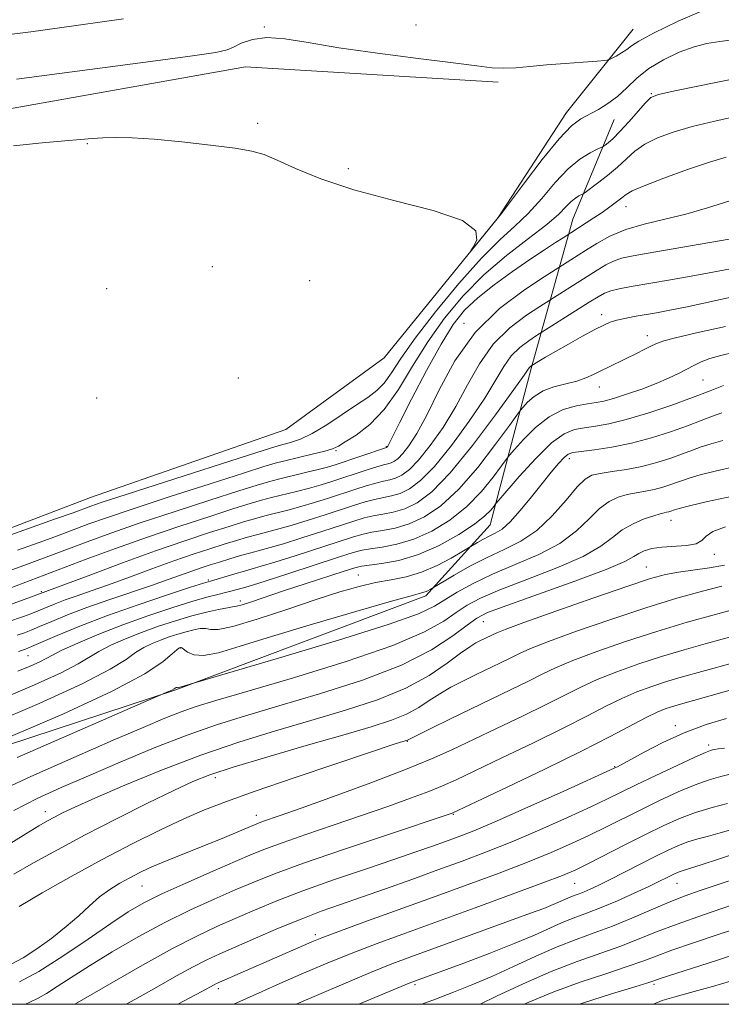
# Model space of a CAD drawing. Extents: x 2099800 to 2102700, y 292300 to 295200.
# Drawn here: x 2100059 to 2100193, y 292500 to 292687 of the extents above; entities that cross this region are included whole.
import ezdxf

# ---------------------------------------------------------------- set-up
doc = ezdxf.new("R2010")
doc.units = 0
doc.header["$MEASUREMENT"] = 0
for name, color, linetype, lineweight in [('BREAKLINE DTM HARD', 7, 'Continuous', 0), ('CONTOUR INDEX', 41, 'Continuous', 13), ('CONTOUR INTERMEDIATE', 44, 'Continuous', 0), ('GRID LINE', 7, 'Continuous', 0), ('SPOT ELEVATION DTM', 2, 'Continuous', 13)]:
    doc.layers.add(name, color=color, linetype=linetype, lineweight=lineweight)

msp = doc.modelspace()

# ---------------------------------------------------------------- linework, layer by layer
at = {"layer": 'BREAKLINE DTM HARD'}
for points in [[(2100010.17, 292573.69, 912.19), (2100041.29, 292584.56, 911.46), (2100072.62, 292596.51, 910.99), (2100109.77, 292609.44, 910.31), (2100128.46, 292623.1, 910.09), (2100150.15, 292649.81, 909.97), (2100163.15, 292669.79, 909.33), (2100175.86, 292685.69, 907.2)], [(2100150.14, 292675.58, 908.39), (2100102.08, 292678.51, 908.77), (2100054.26, 292670.04, 909.28), (2100019.12, 292661.37, 909.43), (2100010.09, 292657.96, 910.07)], [(2100010.21, 292537.66, 930.4), (2100033.37, 292541.64, 933.63), (2100088.86, 292559.86, 936.14), (2100136.4, 292577.78, 934.4), (2100148.64, 292591.32, 930.91), (2100156.42, 292621.05, 924.18), (2100164.4, 292649.49, 915.09), (2100172.22, 292668.48, 910.84)]]:
    msp.add_polyline3d(points, dxfattribs=at)
at = {"layer": 'CONTOUR INDEX', "flags": 128}
for points, elevation in [([(2100195.289, 292683.732), (2100192.318, 292683.312), (2100189.884, 292682.942), (2100187.445, 292682.34), (2100184.612, 292681.293), (2100181.617, 292679.859), (2100178.843, 292678.169), (2100176.572, 292676.351), (2100174.668, 292674.546), (2100172.891, 292672.896), (2100171.061, 292671.511), (2100169.229, 292670.378), (2100165.924, 292668.59), (2100164.147, 292667.249), (2100161.765, 292664.789), (2100158.568, 292660.881), (2100155.17, 292656.45), (2100150.804, 292650.609), (2100149.98, 292649.543), (2100145.02, 292643.497), (2100144.965, 292643.482), (2100145.415, 292644.173), (2100146.105, 292645.517), (2100145.886, 292647.295), (2100143.392, 292649.247), (2100137.778, 292651.17), (2100130.286, 292653.088), (2100122.679, 292655.083), (2100116.4, 292657.18), (2100111.599, 292659.165), (2100108.108, 292660.768), (2100105.619, 292661.808), (2100103.279, 292662.463), (2100100.097, 292663.003), (2100095.419, 292663.627), (2100089.944, 292664.257), (2100084.711, 292664.746), (2100080.537, 292664.989), (2100077.368, 292665.033), (2100074.931, 292664.97), (2100072.893, 292664.866), (2100070.689, 292664.706), (2100067.693, 292664.451), (2100063.422, 292664.056), (2100057.968, 292663.45)], 910), ([(2100201.074, 292646.885), (2100179.774, 292643.22), (2100175.882, 292642.539), (2100173.617, 292642.054), (2100172.116, 292641.535), (2100170.649, 292640.793), (2100169.011, 292639.81), (2100158.104, 292632.875), (2100155.569, 292631.217), (2100152.383, 292628.796), (2100149.219, 292625.685), (2100146.585, 292621.989), (2100144.318, 292617.943), (2100142.091, 292613.813), (2100139.677, 292609.868), (2100137.237, 292606.386), (2100135.036, 292603.645), (2100133.268, 292601.834), (2100131.857, 292600.776), (2100130.66, 292600.201), (2100129.531, 292599.862), (2100128.316, 292599.594), (2100126.857, 292599.251), (2100125.035, 292598.722), (2100122.885, 292598.03), (2100117.89, 292596.386), (2100115.23, 292595.547), (2100112.61, 292594.773), (2100110.129, 292594.105), (2100105.741, 292592.997), (2100103.815, 292592.474), (2100101.698, 292591.848), (2100098.962, 292590.998), (2100095.258, 292589.817), (2100090.572, 292588.268), (2100084.97, 292586.329), (2100078.688, 292584.055), (2100072.628, 292581.805), (2100061.156, 292577.514), (2100056.872, 292575.969)], 920), ([(2100193.039, 292617.857), (2100190.508, 292616.838), (2100187.146, 292615.549), (2100183.019, 292614.056), (2100178.617, 292612.572), (2100174.542, 292611.344), (2100171.255, 292610.549), (2100168.671, 292610.091), (2100166.569, 292609.805), (2100164.704, 292609.471), (2100162.745, 292608.661), (2100160.339, 292606.892), (2100157.308, 292603.926), (2100154.182, 292600.508), (2100150.263, 292595.998), (2100149.654, 292595.271), (2100149.317, 292594.82), (2100148.766, 292594.118), (2100147.656, 292593.015), (2100145.679, 292591.459), (2100142.657, 292589.473), (2100138.932, 292587.396), (2100134.977, 292585.643), (2100131.233, 292584.525), (2100128.021, 292583.93), (2100125.629, 292583.641), (2100124.146, 292583.443), (2100122.866, 292583.131), (2100120.879, 292582.499), (2100113.442, 292580.074), (2100109.317, 292578.709), (2100103.232, 292576.648), (2100101.432, 292576.062), (2100100.386, 292575.784), (2100099.638, 292575.667), (2100098.639, 292575.523), (2100096.959, 292575.198), (2100094.645, 292574.669), (2100091.866, 292573.943), (2100088.786, 292573.034), (2100085.554, 292571.977), (2100082.318, 292570.813), (2100079.229, 292569.587), (2100076.452, 292568.358), (2100074.16, 292567.189), (2100070.255, 292564.825), (2100066.98, 292563.132), (2100061.964, 292560.857), (2100056.142, 292558.372)], 930), ([(2100193.433, 292590.94), (2100191.036, 292590.03), (2100189.717, 292589.113), (2100188.909, 292588.294), (2100187.849, 292587.693), (2100185.991, 292587.379), (2100181.306, 292587.074), (2100179.412, 292586.779), (2100177.977, 292586.354), (2100176.92, 292585.845), (2100175.997, 292585.245), (2100174.297, 292584.331), (2100170.749, 292582.825), (2100164.779, 292580.597), (2100151.82, 292575.968), (2100148.166, 292574.58), (2100146.087, 292573.532), (2100144.268, 292572.207), (2100141.563, 292570.141), (2100137.499, 292567.501), (2100131.776, 292564.606), (2100124.343, 292561.748), (2100116.163, 292559.102), (2100108.454, 292556.815), (2100102.085, 292554.946), (2100096.541, 292553.214), (2100090.959, 292551.252), (2100084.73, 292548.811), (2100078.256, 292546.12), (2100072.191, 292543.526), (2100067.005, 292541.272), (2100062.427, 292539.166), (2100058.003, 292536.91)], 940), ([(2100194.226, 292564.854), (2100184.98, 292562.276), (2100182.219, 292561.452), (2100179.421, 292560.536), (2100176.572, 292559.479), (2100173.682, 292558.239), (2100170.676, 292556.761), (2100167.156, 292554.931), (2100162.641, 292552.624), (2100156.922, 292549.82), (2100150.887, 292546.928), (2100142.144, 292542.776), (2100139.575, 292541.61), (2100136.966, 292540.541), (2100133.499, 292539.229), (2100129.169, 292537.665), (2100124.176, 292535.922), (2100118.793, 292534.092), (2100113.593, 292532.336), (2100109.224, 292530.832), (2100106.056, 292529.67), (2100103.363, 292528.578), (2100100.14, 292527.192), (2100095.716, 292525.274), (2100090.737, 292523.087), (2100086.18, 292521.016), (2100082.713, 292519.303), (2100079.76, 292517.6), (2100076.432, 292515.41), (2100072.12, 292512.436), (2100067.312, 292509.161), (2100062.773, 292506.267), (2100059.107, 292504.266)], 950), ([(2100193.806, 292538.214), (2100190.864, 292537.465), (2100187.702, 292536.513), (2100184.646, 292535.368), (2100181.556, 292533.991), (2100178.175, 292532.335), (2100174.381, 292530.41), (2100167.353, 292526.812), (2100164.933, 292525.627), (2100162.433, 292524.556), (2100158.664, 292523.111), (2100152.84, 292520.96), (2100145.776, 292518.381), (2100132.517, 292513.57), (2100127.141, 292511.584), (2100122.165, 292509.663), (2100117.302, 292507.676), (2100112.703, 292505.719), (2100108.628, 292503.945), (2100105.234, 292502.453), (2100102.264, 292501.122), (2100099.838, 292500)], 960), ([(2100203.517, 292517.025), (2100192.043, 292513.279), (2100187.329, 292511.706), (2100183.244, 292510.295), (2100180.254, 292509.193), (2100177.723, 292508.236), (2100174.74, 292507.18), (2100170.642, 292505.833), (2100165.774, 292504.211), (2100160.731, 292502.383), (2100156.028, 292500.43), (2100155.101, 292500)], 970)]:
    msp.add_lwpolyline(points, dxfattribs=dict(at, elevation=elevation))
at = {"layer": 'CONTOUR INTERMEDIATE', "flags": 128}
for points, elevation in [([(2100190.215, 292689.675), (2100184.439, 292687.185), (2100179.755, 292684.939), (2100176.951, 292683.428), (2100175.519, 292682.496), (2100174.63, 292681.824), (2100173.632, 292681.167), (2100172.591, 292680.553), (2100171.749, 292680.083), (2100171.205, 292679.821), (2100170.493, 292679.691), (2100169, 292679.581), (2100166.325, 292679.402), (2100162.897, 292679.156), (2100159.355, 292678.869), (2100156.216, 292678.575), (2100153.517, 292678.342), (2100151.176, 292678.246), (2100148.965, 292678.354), (2100146.084, 292678.692), (2100141.587, 292679.277), (2100134.933, 292680.103), (2100127.188, 292681.093), (2100119.819, 292682.147), (2100113.982, 292683.144), (2100109.571, 292683.878), (2100106.168, 292684.12), (2100103.428, 292683.739), (2100101.292, 292682.993), (2100099.777, 292682.238), (2100098.617, 292681.723), (2100096.426, 292681.259), (2100091.538, 292680.55), (2100083.028, 292679.409), (2100058.484, 292676.152)], 908), ([(2100078.853, 292687.654), (2100066.26, 292685.908), (2100061.259, 292685.192), (2100057.191, 292684.649)], 906), ([(2100195.956, 292676.447), (2100183.8, 292673.937), (2100180.709, 292673.246), (2100179.23, 292672.649), (2100178.215, 292671.677), (2100175.019, 292668.022), (2100173.335, 292666.173), (2100172.022, 292664.866), (2100171.1, 292664.061), (2100170.517, 292663.614), (2100170.174, 292663.373), (2100169.788, 292663.165), (2100169.026, 292662.811), (2100167.643, 292662.133), (2100165.731, 292660.95), (2100163.467, 292659.083), (2100161.012, 292656.464), (2100158.462, 292653.474), (2100155.895, 292650.606), (2100153.32, 292648.146), (2100150.462, 292645.554), (2100146.972, 292642.086), (2100142.692, 292637.286), (2100138.223, 292631.87), (2100134.354, 292626.842), (2100131.66, 292622.992), (2100129.865, 292620.243), (2100128.478, 292618.297), (2100127.059, 292616.852), (2100125.368, 292615.577), (2100123.213, 292614.135), (2100120.506, 292612.309), (2100117.562, 292610.37), (2100114.801, 292608.712), (2100112.561, 292607.628), (2100110.87, 292607.027), (2100108.718, 292606.461), (2100106.828, 292605.879), (2100102.632, 292604.544), (2100086.831, 292599.486), (2100079.382, 292597.087), (2100074.838, 292595.602), (2100072.66, 292594.864), (2100069.26, 292593.619), (2100065.723, 292592.35), (2100041.618, 292583.774)], 912), ([(2100196.141, 292669.224), (2100191.378, 292668.193), (2100187.102, 292667.154), (2100183.465, 292666.098), (2100180.467, 292664.988), (2100178.071, 292663.781), (2100176.196, 292662.443), (2100174.577, 292660.983), (2100172.904, 292659.422), (2100170.983, 292657.812), (2100169.081, 292656.34), (2100166.74, 292654.61), (2100166.338, 292654.342), (2100165.544, 292653.95), (2100164.87, 292653.533), (2100164.071, 292652.874), (2100163.131, 292651.898), (2100161.712, 292650.479), (2100159.397, 292648.479), (2100155.938, 292645.806), (2100151.756, 292642.558), (2100147.442, 292638.879), (2100143.479, 292634.892), (2100139.931, 292630.642), (2100136.757, 292626.153), (2100133.894, 292621.515), (2100131.196, 292617.08), (2100128.497, 292613.267), (2100125.717, 292610.396), (2100123.124, 292608.394), (2100121.075, 292607.092), (2100119.754, 292606.305), (2100118.671, 292605.803), (2100117.165, 292605.342), (2100114.8, 292604.741), (2100109.574, 292603.489), (2100107.753, 292603.024), (2100105.578, 292602.379), (2100101.714, 292601.157), (2100095.346, 292599.122), (2100087.75, 292596.676), (2100080.726, 292594.378), (2100075.661, 292592.662), (2100072.294, 292591.463), (2100065.793, 292589.027), (2100062.818, 292587.942), (2100058.726, 292586.473)], 914), ([(2100193.537, 292661.324), (2100190.405, 292660.371), (2100186.222, 292658.95), (2100181.705, 292657.327), (2100177.928, 292655.884), (2100175.667, 292654.896), (2100174.499, 292654.212), (2100173.704, 292653.576), (2100172.693, 292652.784), (2100171.413, 292651.842), (2100169.943, 292650.808), (2100168.378, 292649.748), (2100162.528, 292645.966), (2100161.102, 292645.061), (2100158.989, 292643.691), (2100156.22, 292641.843), (2100152.898, 292639.551), (2100149.426, 292637.026), (2100146.283, 292634.53), (2100143.788, 292632.17), (2100141.619, 292629.452), (2100139.296, 292625.731), (2100136.516, 292620.682), (2100133.684, 292615.261), (2100131.385, 292610.742), (2100129.17, 292606.3), (2100128.997, 292606.064), (2100128.933, 292606.024), (2100119.148, 292602.737), (2100117.683, 292602.296), (2100115.914, 292601.829), (2100113.505, 292601.241), (2100108.377, 292600.01), (2100106.464, 292599.513), (2100104.288, 292598.87), (2100100.797, 292597.771), (2100095.314, 292596.02), (2100088.67, 292593.865), (2100082.07, 292591.668), (2100076.484, 292589.723), (2100071.927, 292588.062), (2100059.913, 292583.534), (2100057.642, 292582.705)], 916), ([(2100194.273, 292653), (2100190.004, 292651.669), (2100185.908, 292650.475), (2100181.854, 292649.486), (2100177.972, 292648.567), (2100174.452, 292647.537), (2100171.444, 292646.272), (2100168.912, 292644.881), (2100166.777, 292643.536), (2100158.91, 292638.533), (2100155.161, 292636.081), (2100150.451, 292632.502), (2100145.774, 292627.902), (2100141.928, 292622.506), (2100138.92, 292617.001), (2100136.562, 292612.19), (2100134.685, 292608.688), (2100133.199, 292606.358), (2100132.038, 292604.877), (2100131.132, 292603.949), (2100130.41, 292603.407), (2100129.797, 292603.113), (2100129.191, 292602.93), (2100128.375, 292602.727), (2100127.102, 292602.373), (2100125.223, 292601.781), (2100118.519, 292599.561), (2100116.456, 292598.921), (2100114.262, 292598.301), (2100111.817, 292597.673), (2100107.059, 292596.504), (2100105.139, 292595.994), (2100102.993, 292595.359), (2100099.879, 292594.384), (2100095.282, 292592.917), (2100089.589, 292591.055), (2100083.414, 292588.959), (2100077.332, 292586.793), (2100071.764, 292584.739), (2100057.081, 292579.199)], 918), ([(2100195.696, 292640.314), (2100192.022, 292639.584), (2100187.602, 292638.771), (2100182.93, 292637.949), (2100175.491, 292636.664), (2100173.194, 292636.23), (2100171.585, 292635.842), (2100170.39, 292635.406), (2100169.178, 292634.75), (2100167.481, 292633.683), (2100157.298, 292627.217), (2100155.976, 292626.352), (2100154.314, 292625.09), (2100152.665, 292623.467), (2100151.241, 292621.472), (2100149.715, 292618.884), (2100147.621, 292615.436), (2100144.668, 292611.048), (2100141.275, 292606.413), (2100138.034, 292602.414), (2100135.403, 292599.719), (2100133.304, 292598.144), (2100131.523, 292597.289), (2100129.872, 292596.795), (2100126.611, 292596.129), (2100124.848, 292595.663), (2100122.806, 292595.026), (2100117.261, 292593.211), (2100114.004, 292592.173), (2100110.958, 292591.245), (2100108.441, 292590.537), (2100104.423, 292589.491), (2100102.49, 292588.954), (2100100.404, 292588.338), (2100098.044, 292587.611), (2100095.304, 292586.744), (2100092.119, 292585.694), (2100088.432, 292584.419), (2100084.272, 292582.915), (2100079.994, 292581.341), (2100076.033, 292579.896), (2100072.728, 292578.731), (2100070.026, 292577.797), (2100067.778, 292576.998), (2100065.846, 292576.254), (2100062.637, 292574.937), (2100061.23, 292574.382), (2100059.851, 292573.866), (2100056.85, 292572.8)], 922), ([(2100195.634, 292634.898), (2100186.123, 292632.83), (2100182.862, 292632.164), (2100180.274, 292631.681), (2100176.068, 292630.95), (2100174.257, 292630.61), (2100172.734, 292630.269), (2100171.506, 292629.892), (2100170.251, 292629.347), (2100168.568, 292628.476), (2100166.208, 292627.197), (2100163.532, 292625.718), (2100161.056, 292624.32), (2100159.188, 292623.23), (2100157.922, 292622.461), (2100156.383, 292621.488), (2100156.246, 292621.384), (2100156.11, 292621.25), (2100155.898, 292620.954), (2100155.113, 292619.826), (2100153.15, 292617.059), (2100149.66, 292612.228), (2100145.313, 292606.44), (2100141.032, 292601.182), (2100137.539, 292597.604), (2100134.752, 292595.513), (2100132.387, 292594.378), (2100130.212, 292593.727), (2100128.198, 292593.328), (2100126.365, 292593.007), (2100124.661, 292592.604), (2100122.727, 292592.022), (2100116.632, 292590.035), (2100112.777, 292588.799), (2100109.306, 292587.716), (2100106.753, 292586.969), (2100103.105, 292585.984), (2100101.166, 292585.435), (2100099.109, 292584.827), (2100097.127, 292584.224), (2100095.351, 292583.67), (2100093.666, 292583.121), (2100091.894, 292582.509), (2100087.36, 292580.877), (2100084.208, 292579.778), (2100076.051, 292577.019), (2100071.885, 292575.541), (2100068.228, 292574.133), (2100065.215, 292572.893), (2100062.913, 292571.915), (2100061.303, 292571.249), (2100060.028, 292570.76), (2100058.641, 292570.265)], 924), ([(2100193.44, 292629.091), (2100187.898, 292627.851), (2100183.94, 292626.915), (2100181.675, 292626.326), (2100180.466, 292625.91), (2100179.491, 292625.435), (2100178.106, 292624.729), (2100176.373, 292623.861), (2100174.535, 292622.957), (2100171.178, 292621.348), (2100169.693, 292620.622), (2100168.299, 292619.923), (2100166.838, 292619.267), (2100165.118, 292618.678), (2100163.028, 292618.15), (2100160.788, 292617.568), (2100158.699, 292616.791), (2100157.01, 292615.745), (2100155.759, 292614.633), (2100154.934, 292613.725), (2100154.424, 292613.118), (2100153.74, 292612.205), (2100152.293, 292610.205), (2100149.689, 292606.638), (2100146.296, 292602.244), (2100142.671, 292598.065), (2100139.272, 292594.931), (2100136.148, 292592.812), (2100133.25, 292591.466), (2100130.552, 292590.66), (2100128.139, 292590.196), (2100126.12, 292589.885), (2100124.474, 292589.546), (2100122.648, 292589.017), (2100111.551, 292585.424), (2100107.653, 292584.188), (2100105.069, 292583.401), (2100103.379, 292582.92), (2100101.874, 292582.503), (2100100.031, 292581.972), (2100095.404, 292580.606), (2100094.103, 292580.204), (2100091.597, 292579.402), (2100087.226, 292577.978), (2100081.635, 292576.098), (2100075.794, 292574.02), (2100070.551, 292571.993), (2100066.269, 292570.22), (2100061.377, 292568.116), (2100060.205, 292567.653), (2100058.869, 292567.18)], 926), ([(2100195.117, 292624.202), (2100192.528, 292623.577), (2100190.428, 292622.96), (2100188.794, 292622.331), (2100187.423, 292621.666), (2100186.067, 292620.937), (2100184.5, 292620.124), (2100182.598, 292619.221), (2100180.259, 292618.227), (2100177.477, 292617.165), (2100174.612, 292616.16), (2100172.118, 292615.364), (2100170.296, 292614.875), (2100168.816, 292614.587), (2100167.198, 292614.343), (2100165.075, 292613.97), (2100162.558, 292613.237), (2100159.876, 292611.899), (2100157.265, 292609.853), (2100154.984, 292607.572), (2100153.3, 292605.675), (2100152.344, 292604.558), (2100151.697, 292603.738), (2100150.805, 292602.512), (2100149.228, 292600.378), (2100146.976, 292597.63), (2100144.175, 292594.762), (2100140.964, 292592.202), (2100137.54, 292590.104), (2100134.114, 292588.555), (2100130.893, 292587.592), (2100128.08, 292587.063), (2100125.874, 292586.763), (2100124.286, 292586.487), (2100122.568, 292586.013), (2100119.782, 292585.116), (2100110.325, 292582.05), (2100106.001, 292580.66), (2100103.413, 292579.843), (2100102.143, 292579.46), (2100099.56, 292578.732), (2100098.306, 292578.407), (2100096.79, 292578.04), (2100094.758, 292577.52), (2100091.903, 292576.709), (2100088.045, 292575.512), (2100083.504, 292573.996), (2100078.727, 292572.272), (2100074.152, 292570.468), (2100070.17, 292568.777), (2100067.162, 292567.411), (2100065.33, 292566.5), (2100064.153, 292565.862), (2100062.928, 292565.234), (2100061.106, 292564.411), (2100058.741, 292563.422)], 928), ([(2100192.729, 292612.657), (2100190.933, 292611.995), (2100188.817, 292611.17), (2100186.205, 292610.172), (2100182.99, 292609.019), (2100179.348, 292607.847), (2100175.526, 292606.823), (2100171.787, 292606.075), (2100168.472, 292605.577), (2100165.94, 292605.267), (2100164.405, 292605.055), (2100163.506, 292604.748), (2100162.737, 292604.124), (2100161.679, 292603.002), (2100160.265, 292601.354), (2100158.514, 292599.194), (2100156.482, 292596.611), (2100154.381, 292594.004), (2100152.46, 292591.847), (2100150.9, 292590.479), (2100149.612, 292589.689), (2100148.44, 292589.129), (2100147.278, 292588.529), (2100146.225, 292587.933), (2100143.252, 292586.153), (2100141.229, 292584.967), (2100138.55, 292583.543), (2100135.599, 292582.267), (2100132.686, 292581.421), (2100129.799, 292580.858), (2100126.852, 292580.323), (2100123.709, 292579.589), (2100120.05, 292578.537), (2100115.513, 292577.071), (2100109.979, 292575.196), (2100104.33, 292573.312), (2100099.697, 292571.917), (2100096.887, 292571.357), (2100095.423, 292571.371), (2100094.508, 292571.542), (2100093.479, 292571.533), (2100092.232, 292571.32), (2100090.8, 292570.956), (2100089.222, 292570.491), (2100087.567, 292569.949), (2100085.909, 292569.353), (2100084.306, 292568.705), (2100082.735, 292567.939), (2100081.159, 292566.967), (2100079.353, 292565.67), (2100076.358, 292563.788), (2100071.031, 292561.03), (2100062.822, 292557.303), (2100053.543, 292553.322)], 932), ([(2100192.93, 292607.359), (2100190.675, 292606.739), (2100188.828, 292606.134), (2100187.127, 292605.503), (2100185.263, 292604.795), (2100182.999, 292603.985), (2100180.383, 292603.156), (2100177.533, 292602.419), (2100174.6, 292601.856), (2100171.857, 292601.438), (2100169.606, 292601.109), (2100168.017, 292600.755), (2100166.717, 292600.028), (2100165.201, 292598.523), (2100163.08, 292596.016), (2100160.449, 292593.021), (2100157.52, 292590.236), (2100154.469, 292588.173), (2100151.324, 292586.602), (2100148.073, 292585.11), (2100144.779, 292583.409), (2100141.794, 292581.717), (2100137.205, 292578.978), (2100136.758, 292578.74), (2100136.267, 292578.528), (2100135.598, 292578.334), (2100133.837, 292577.866), (2100129.871, 292576.764), (2100123.083, 292574.813), (2100114.842, 292572.392), (2100107.009, 292570.031), (2100101.059, 292568.177), (2100096.918, 292566.955), (2100094.121, 292566.412), (2100092.25, 292566.527), (2100091.066, 292567.025), (2100089.999, 292567.868), (2100089.819, 292567.97), (2100089.733, 292567.969), (2100089.5, 292567.893), (2100089.383, 292567.824), (2100089.018, 292567.519), (2100088.157, 292566.745), (2100086.423, 292565.279), (2100082.938, 292562.951), (2100076.697, 292559.603), (2100067.322, 292555.271), (2100056.951, 292550.784)], 934), ([(2100195.304, 292602.387), (2100191.487, 292601.546), (2100188.622, 292600.821), (2100186.722, 292600.272), (2100185.436, 292599.836), (2100184.321, 292599.419), (2100183.021, 292598.953), (2100181.518, 292598.477), (2100179.881, 292598.053), (2100178.173, 292597.722), (2100176.435, 292597.424), (2100174.704, 292597.078), (2100172.999, 292596.584), (2100171.276, 292595.766), (2100169.474, 292594.428), (2100167.494, 292592.464), (2100165.078, 292590.129), (2100161.929, 292587.766), (2100157.897, 292585.642), (2100153.422, 292583.73), (2100149.091, 292581.924), (2100145.389, 292580.155), (2100142.387, 292578.491), (2100138.075, 292575.784), (2100135.037, 292574.367), (2100129.244, 292572.304), (2100119.797, 292569.339), (2100108.985, 292566.095), (2100089.392, 292560.326), (2100089.202, 292560.291), (2100089.074, 292560.298), (2100088.973, 292560.315), (2100088.869, 292560.3), (2100088.728, 292560.222), (2100088.485, 292560.071), (2100088.069, 292559.848), (2100087.452, 292559.561), (2100083.655, 292557.927), (2100069.516, 292551.776), (2100058.645, 292547.006)], 936), ([(2100194.8, 292596.774), (2100190.025, 292595.731), (2100186.569, 292594.904), (2100184.617, 292594.411), (2100183.745, 292594.168), (2100183.042, 292593.921), (2100182.653, 292593.798), (2100182.228, 292593.688), (2100181.745, 292593.588), (2100181.014, 292593.41), (2100179.802, 292593.047), (2100177.981, 292592.414), (2100175.834, 292591.504), (2100173.747, 292590.333), (2100171.908, 292588.913), (2100169.708, 292587.238), (2100166.339, 292585.296), (2100161.338, 292583.12), (2100155.623, 292580.919), (2100150.456, 292578.946), (2100146.778, 292577.368), (2100144.237, 292576.012), (2100142.16, 292574.619), (2100139.805, 292572.959), (2100136.159, 292570.902), (2100130.14, 292568.347), (2100121.235, 292565.298), (2100111.201, 292562.196), (2100102.362, 292559.584), (2100096.436, 292557.845), (2100092.712, 292556.702), (2100089.872, 292555.712), (2100086.724, 292554.472), (2100082.583, 292552.732), (2100076.889, 292550.278), (2100069.412, 292547.025), (2100061.241, 292543.392), (2100053.794, 292539.927)], 938), ([(2100193.212, 292583.615), (2100190.397, 292583.099), (2100184.456, 292582.288), (2100182.021, 292581.839), (2100179.178, 292581.056), (2100174.823, 292579.623), (2100168.353, 292577.389), (2100161.145, 292574.858), (2100155.075, 292572.695), (2100151.528, 292571.395), (2100149.929, 292570.761), (2100146.835, 292569.273), (2100145.933, 292568.817), (2100144.761, 292568.102), (2100143.025, 292566.867), (2100140.475, 292564.952), (2100137.015, 292562.61), (2100132.592, 292560.2), (2100127.208, 292558.001), (2100121.095, 292555.985), (2100114.546, 292554.046), (2100107.791, 292552.071), (2100100.82, 292549.919), (2100093.564, 292547.441), (2100086.102, 292544.587), (2100079.11, 292541.706), (2100073.412, 292539.247), (2100069.589, 292537.537), (2100067.242, 292536.432), (2100065.726, 292535.663), (2100064.418, 292534.957), (2100062.774, 292534.002), (2100060.272, 292532.48), (2100049.001, 292525.484)], 942), ([(2100192.755, 292579.608), (2100189.051, 292578.674), (2100184.178, 292577.313), (2100178.264, 292575.505), (2100171.592, 292573.302), (2100165.061, 292571.029), (2100159.727, 292569.081), (2100156.315, 292567.736), (2100154.236, 292566.803), (2100152.572, 292565.973), (2100150.589, 292565.001), (2100145.861, 292562.732), (2100143.466, 292561.564), (2100141.177, 292560.376), (2100139.041, 292559.134), (2100137.059, 292557.822), (2100135.039, 292556.501), (2100132.737, 292555.249), (2100129.874, 292554.092), (2100126.003, 292552.847), (2100120.638, 292551.277), (2100113.628, 292549.252), (2100106.148, 292547.073), (2100099.708, 292545.145), (2100095.327, 292543.719), (2100092.054, 292542.424), (2100088.447, 292540.734), (2100083.45, 292538.278), (2100077.539, 292535.31), (2100071.579, 292532.24), (2100066.283, 292529.412), (2100061.771, 292526.91), (2100058.013, 292524.751)], 944), ([(2100199.362, 292576.376), (2100191.266, 292574.193), (2100186.116, 292572.749), (2100180.332, 292571.021), (2100174.423, 292569.106), (2100168.926, 292567.186), (2100164.378, 292565.467), (2100161.102, 292564.078), (2100158.543, 292562.846), (2100155.928, 292561.523), (2100152.666, 292559.924), (2100144.888, 292556.192), (2100140.999, 292554.312), (2100137.593, 292552.65), (2100132.883, 292550.298), (2100132.743, 292550.242), (2100131.591, 292549.893), (2100129.809, 292549.317), (2100125.874, 292548.011), (2100119.259, 292545.792), (2100111.335, 292543.113), (2100103.948, 292540.585), (2100098.456, 292538.644), (2100094.274, 292537.034), (2100090.329, 292535.322), (2100085.757, 292533.162), (2100080.527, 292530.548), (2100074.813, 292527.563), (2100068.884, 292524.34), (2100063.37, 292521.229), (2100058.993, 292518.634)], 946), ([(2100196.05, 292570.415), (2100189.541, 292568.633), (2100185.548, 292567.513), (2100181.275, 292566.237), (2100176.922, 292564.821), (2100172.749, 292563.333), (2100169.03, 292561.853), (2100165.889, 292560.419), (2100162.849, 292558.888), (2100159.285, 292557.074), (2100154.793, 292554.872), (2100149.875, 292552.512), (2100141.37, 292548.461), (2100137.476, 292546.716), (2100132.543, 292544.703), (2100125.963, 292542.204), (2100118.839, 292539.59), (2100112.698, 292537.379), (2100108.693, 292535.957), (2100105.321, 292534.784), (2100104.565, 292534.505), (2100103.767, 292534.178), (2100100.617, 292532.822), (2100098.08, 292531.751), (2100095.134, 292530.546), (2100088.892, 292528.088), (2100086.106, 292526.963), (2100083.811, 292525.962), (2100081.865, 292525.029), (2100080.045, 292524.085), (2100078.175, 292523.053), (2100076.255, 292521.865), (2100074.328, 292520.456), (2100072.403, 292518.78), (2100070.347, 292516.873), (2100067.988, 292514.787), (2100065.243, 292512.611), (2100062.38, 292510.557), (2100059.756, 292508.868), (2100057.632, 292507.724)], 948), ([(2100196.542, 292560.462), (2100184.412, 292557.04), (2100183.162, 292556.668), (2100181.92, 292556.251), (2100180.396, 292555.625), (2100178.333, 292554.625), (2100171.463, 292550.974), (2100165.997, 292548.174), (2100159.052, 292544.769), (2100151.899, 292541.343), (2100141.389, 292536.378), (2100141.034, 292536.253), (2100128.894, 292532.227), (2100120.712, 292529.487), (2100113.126, 292526.88), (2100107.636, 292524.874), (2100103.67, 292523.286), (2100100.138, 292521.769), (2100096.154, 292520.028), (2100091.65, 292517.973), (2100086.762, 292515.569), (2100081.671, 292512.831), (2100076.744, 292509.993), (2100072.393, 292507.344), (2100068.931, 292505.123), (2100066.276, 292503.37), (2100064.245, 292502.08), (2100062.622, 292501.191), (2100061.043, 292500.426), (2100060.196, 292500)], 952), ([(2100193.608, 292554.417), (2100189.732, 292553.257), (2100185.566, 292551.697), (2100181.513, 292549.849), (2100177.949, 292548.012), (2100172.877, 292545.24), (2100172.265, 292544.944), (2100162.558, 292540.553), (2100155.952, 292537.592), (2100149.851, 292534.899), (2100145.511, 292533.056), (2100142.549, 292531.883), (2100140.175, 292531.01), (2100137.661, 292530.106), (2100134.524, 292529.004), (2100130.341, 292527.572), (2100124.903, 292525.741), (2100118.839, 292523.675), (2100112.994, 292521.596), (2100108.021, 292519.683), (2100103.829, 292517.944), (2100100.136, 292516.346), (2100096.624, 292514.8), (2100092.815, 292513.007), (2100088.189, 292510.618), (2100082.506, 292507.459), (2100076.628, 292504.082), (2100069.581, 292500)], 954), ([(2100193.218, 292548.786), (2100192.022, 292548.658), (2100191.363, 292548.551), (2100190.975, 292548.459), (2100190.551, 292548.333), (2100189.599, 292547.952), (2100187.586, 292547.053), (2100184.223, 292545.489), (2100180.195, 292543.584), (2100176.432, 292541.78), (2100170.978, 292539.121), (2100167.786, 292537.612), (2100163.35, 292535.578), (2100158.112, 292533.247), (2100152.789, 292530.97), (2100147.916, 292529.01), (2100143.324, 292527.274), (2100138.665, 292525.578), (2100133.715, 292523.793), (2100128.744, 292522.014), (2100124.146, 292520.392), (2100120.17, 292519.013), (2100116.493, 292517.707), (2100112.649, 292516.241), (2100108.343, 292514.471), (2100103.979, 292512.6), (2100097.188, 292509.627), (2100094.73, 292508.482), (2100092.153, 292507.155), (2100088.974, 292505.391), (2100085.215, 292503.257), (2100081.021, 292500.903), (2100079.371, 292500)], 956), ([(2100196.125, 292544.27), (2100192.522, 292543.363), (2100190.344, 292542.735), (2100187.683, 292541.792), (2100184.446, 292540.431), (2100180.877, 292538.788), (2100177.304, 292537.057), (2100170.784, 292533.793), (2100167.569, 292532.212), (2100164.141, 292530.603), (2100160.273, 292528.901), (2100155.727, 292527.04), (2100150.341, 292524.972), (2100144.25, 292522.72), (2100137.661, 292520.328), (2100124.623, 292515.616), (2100119.685, 292513.817), (2100116.588, 292512.66), (2100114.708, 292511.909), (2100113.133, 292511.227), (2100096.586, 292503.931), (2100096.117, 292503.693), (2100093.801, 292502.432), (2100089.24, 292500)], 958), ([(2100194.884, 292533.379), (2100192.424, 292532.635), (2100190.196, 292532.027), (2100188.147, 292531.479), (2100186.255, 292530.908), (2100184.453, 292530.229), (2100182.512, 292529.354), (2100180.165, 292528.193), (2100171.368, 292523.7), (2100169.221, 292522.638), (2100167.661, 292521.907), (2100166.508, 292521.409), (2100165.592, 292521.053), (2100164.79, 292520.757), (2100163.992, 292520.444), (2100161.996, 292519.56), (2100160.62, 292518.976), (2100158.833, 292518.274), (2100156.323, 292517.337), (2100133.567, 292509.052), (2100129.943, 292507.681), (2100125.867, 292506.04), (2100120.79, 292503.9), (2100111.734, 292500)], 962), ([(2100196.931, 292529.237), (2100192.316, 292527.694), (2100188.768, 292526.53), (2100186.585, 292525.839), (2100184.809, 292525.302), (2100184.294, 292525.108), (2100183.739, 292524.858), (2100183.068, 292524.527), (2100182.177, 292524.075), (2100180.851, 292523.419), (2100178.848, 292522.459), (2100176.052, 292521.159), (2100172.856, 292519.721), (2100169.777, 292518.408), (2100167.195, 292517.404), (2100164.936, 292516.57), (2100162.687, 292515.687), (2100160.147, 292514.575), (2100157.061, 292513.196), (2100153.184, 292511.55), (2100148.465, 292509.689), (2100143.619, 292507.858), (2100133.766, 292504.228), (2100133.235, 292504.014), (2100123.639, 292500)], 964), ([(2100199.357, 292525.238), (2100188.614, 292521.647), (2100185.741, 292520.631), (2100182.727, 292519.455), (2100179.291, 292517.997), (2100175.599, 292516.405), (2100171.928, 292514.894), (2100168.467, 292513.603), (2100165.04, 292512.363), (2100161.381, 292510.931), (2100157.321, 292509.144), (2100153.072, 292507.18), (2100148.94, 292505.302), (2100145.157, 292503.704), (2100141.641, 292502.319), (2100138.236, 292501.01), (2100135.659, 292500)], 966), ([(2100194.55, 292518.853), (2100189.249, 292517.062), (2100184.206, 292515.277), (2100180.134, 292513.714), (2100176.706, 292512.335), (2100173.334, 292511.037), (2100165.17, 292508.17), (2100160.254, 292506.262), (2100154.909, 292503.915), (2100149.835, 292501.52), (2100146.73, 292500)], 968), ([(2100198.225, 292510.472), (2100191.687, 292508.351), (2100180.966, 292504.888), (2100179.782, 292504.478), (2100178.666, 292504.113), (2100176.145, 292503.323), (2100171.759, 292501.963), (2100166.379, 292500.252), (2100165.634, 292500)], 972), ([(2100196.063, 292504.937), (2100190.956, 292503.394), (2100186.771, 292502.226), (2100183.595, 292501.37), (2100181.37, 292500.697), (2100179.738, 292500)], 974)]:
    msp.add_lwpolyline(points, dxfattribs=dict(at, elevation=elevation))
at = {"layer": 'GRID LINE', "flags": 128}
msp.add_lwpolyline([(2100000, 292500), (2102500, 292500), (2102500, 295000), (2100000, 295000), (2100000, 292500)], dxfattribs=at)
at = {"layer": 'SPOT ELEVATION DTM'}
for p in [(2100105.7, 292686.07, 907.9), (2100134.55, 292686.51, 907.1), (2100179.34, 292673.39, 911.9), (2100104.42, 292667.73, 909.8), (2100071.98, 292663.9, 910.1), (2100121.68, 292659.1, 909.8), (2100174.5, 292651.91, 916.7), (2100095.77, 292640.47, 910.9), (2100075.65, 292636.28, 911.1), (2100114.31, 292637.82, 910.8), (2100169.89, 292631.35, 923.5), (2100143.64, 292629.67, 917.7), (2100178.56, 292627.31, 925.4), (2100100.7, 292619.25, 911.1), (2100169.4, 292617.58, 926.7), (2100189.14, 292618.91, 928.9), (2100073.75, 292615.44, 910.9), (2100128.89, 292606.17, 915.9), (2100119.28, 292605.44, 914.2), (2100163.74, 292603.9, 932.5), (2100183.05, 292592.16, 938.7), (2100191.31, 292585.66, 940.4), (2100123.58, 292581.74, 931.1), (2100178.34, 292583.26, 941.1), (2100095.01, 292580.79, 925.8), (2100063.26, 292578.6, 919.8), (2100101.08, 292576.82, 929.5), (2100147.37, 292572.87, 940.9), (2100089.68, 292567.82, 934.1), (2100060.7, 292566.39, 926.9), (2100183.87, 292553.08, 953.5), (2100132.89, 292550.05, 946.1), (2100190.24, 292549.37, 955.6), (2100172.35, 292545.24, 953.9), (2100096.33, 292543.16, 944.5), (2100063.97, 292536.69, 941.4), (2100104.15, 292535.97, 947.4), (2100141.61, 292536.17, 952.1), (2100082.4, 292522.52, 948.9), (2100164.71, 292523.06, 960.9), (2100184.23, 292523.06, 964.8), (2100115.36, 292513.27, 957.6), (2100096.91, 292503, 958.4), (2100134.34, 292503.71, 964.3), (2100179.84, 292503.81, 972.3)]:
    msp.add_point(p, dxfattribs=at)

doc.saveas('drawing.dxf')
